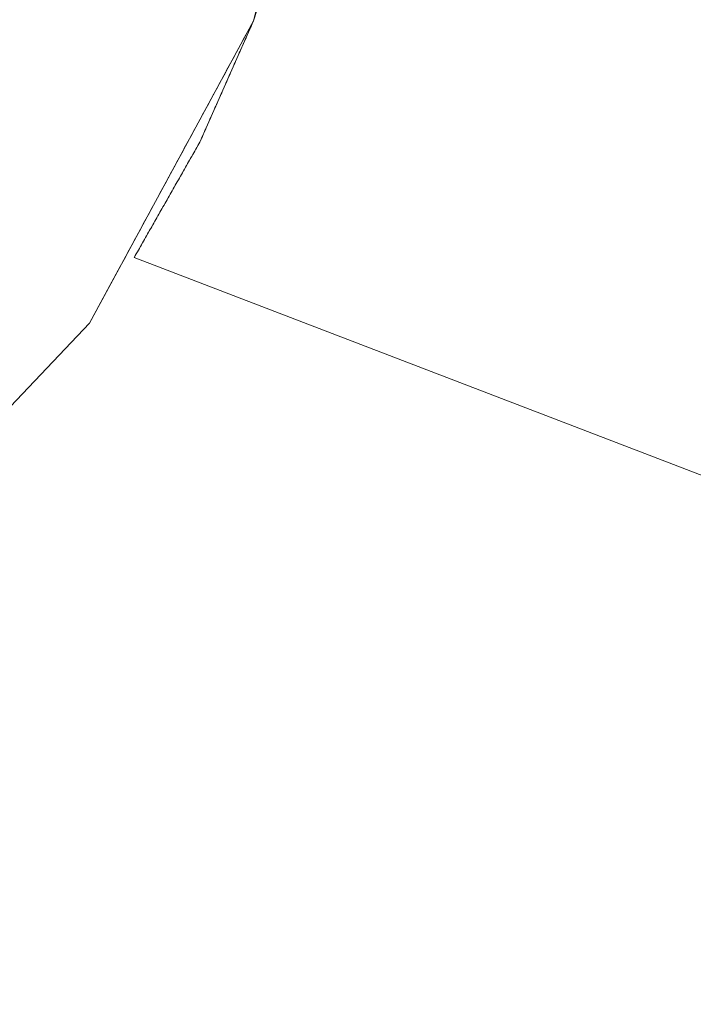
# Model space of a CAD drawing. Units: inches. Extents: x -247 to 287, y -406 to 460.
# Drawn here: x -211 to -210, y -355 to -354 of the extents above; entities that cross this region are included whole.
import ezdxf

# ---------------------------------------------------------------- set-up
doc = ezdxf.new("R2010")
doc.units = ezdxf.units.IN
doc.header["$MEASUREMENT"] = 0
doc.layers.add('SEAT-BASEMETAL', color=5, linetype='Continuous', lineweight=9)
doc.layers.add('SEAT-CUSHIONFABRIC', color=5, linetype='Continuous', lineweight=9)
doc.layers.add('SEAT-FABRIC', color=5, linetype='Continuous')

# ---------------------------------------------------------------- blocks, each defined once
blk = doc.blocks.new('ONOALN161_0T')
at = {"layer": 'SEAT-BASEMETAL'}
for points, invisible_edges in [([(0.95071, 0.25474, 14.17323), (-0.69597, 0.69597, 14.17323), (-0.85239, 0.49213, 14.17323), (0, -0.98425, 14.17323)], 13), ([(0, -0.98425, 0.98425), (-0.69597, -0.69597, 0.98425), (-0.85239, 0.49213, 0.98425), (0.95071, 0.25474, 0.98425)], 15), ([(0, -0.98425, 14.17323), (0.25474, -0.95071, 14.17323), (0.49213, -0.85239, 14.17323), (0.95071, 0.25474, 14.17323)], 12), ([(0.49213, -0.85239, 0.98425), (0.25474, -0.95071, 0.98425), (0, -0.98425, 0.98425), (0.95071, 0.25474, 0.98425)], 12), ([(0.85239, -0.49213, 14.17323), (0.95071, 0.25474, 14.17323), (0.49213, -0.85239, 14.17323), (0.69597, -0.69597, 14.17323)], 3), ([(0.85239, -0.49213, 0.98425), (0.69597, -0.69597, 0.98425), (0.49213, -0.85239, 0.98425), (0.95071, 0.25474, 0.98425)], 12), ([(0.7624, -0.6225, 2.96325), (0.85239, -0.49213, 14.17323), (0.69597, -0.69597, 14.17323)], 13), ([(0.7624, -0.6225, 1.02822), (0.8211, -0.54272, 1.029), (8.3304, -8.05202, 0.47244)], 12), ([(0.8211, -0.54272, 2.96561), (0.7624, -0.6225, 2.96325), (10.01687, -9.73849, 0.90586)], 2), ([(10.01687, -9.73849, 0.90586), (8.3304, -8.05202, 0.47244), (0.8211, -0.54272, 2.96561)], 3), ([(0.8211, -0.54272, 1.029), (0.8211, -0.54272, 2.96561), (8.3304, -8.05202, 0.47244)], 2), ([(0.69597, -0.69597, 2.96246), (0.7624, -0.6225, 2.96325), (0.69597, -0.69597, 14.17323)], 2), ([(8.3304, -8.05202, 0.47244), (0.69597, -0.69597, 1.02795), (0.7624, -0.6225, 1.02822)], 13), ([(0.69597, -0.69597, 2.96246), (10.01687, -9.73849, 0.90586), (0.7624, -0.6225, 2.96325)], 3), ([(0.49213, -0.85239, 14.17323), (0.6225, -0.7624, 2.96325), (0.69597, -0.69597, 14.17323)], 3), ([(0.69597, -0.69597, 14.17323), (0.6225, -0.7624, 2.96325), (0.69597, -0.69597, 2.96246)], 1), ([(8.05202, -8.3304, 0.47244), (0.6225, -0.7624, 1.02822), (0.69597, -0.69597, 1.02795)], 13), ([(0.6225, -0.7624, 2.96325), (9.73849, -10.01687, 0.90586), (0.69597, -0.69597, 2.96246)], 3), ([(0.69279, -0.69842, 0.98425), (0.69368, -0.69805, 1.02796), (0.69253, -0.69909, 1.02797)], 13), ([(0.69368, -0.69805, 1.02796), (0.69279, -0.69842, 0.98425), (0.69438, -0.69719, 0.98425)], 13), ([(0.69438, -0.69719, 0.98425), (0.69482, -0.69701, 1.02796), (0.69368, -0.69805, 1.02796)], 13), ([(0.69597, -0.69597, 0.98425), (0.69482, -0.69701, 1.02796), (0.69438, -0.69719, 0.98425)], 3), ([(0.69482, -0.69701, 1.02796), (0.69597, -0.69597, 0.98425), (0.69597, -0.69597, 1.02795)], 1), ([(0.69701, -0.69482, 1.02796), (0.69597, -0.69597, 0.98425), (0.69719, -0.69438, 0.98425)], 13), ([(0.69597, -0.69597, 0.98425), (0.69701, -0.69482, 1.02796), (0.69597, -0.69597, 1.02795)], 1), ([(0.69597, -0.69597, 1.02795), (8.3304, -8.05202, 0.47244), (8.05202, -8.3304, 0.47244)], 13), ([(10.01687, -9.73849, 0.90586), (0.69597, -0.69597, 2.96246), (9.73849, -10.01687, 0.90586)], 3), ([(0.68449, -0.70635, 1.02799), (0.68323, -0.70575, 0.98425), (0.68482, -0.70453, 0.98425)], 13), ([(0.68482, -0.70453, 0.98425), (0.68564, -0.70531, 1.02799), (0.68449, -0.70635, 1.02799)], 13), ([(0.68679, -0.70427, 1.02799), (0.68482, -0.70453, 0.98425), (0.68642, -0.7033, 0.98425)], 13), ([(0.68482, -0.70453, 0.98425), (0.68679, -0.70427, 1.02799), (0.68564, -0.70531, 1.02799)], 13), ([(0.68642, -0.7033, 0.98425), (0.68801, -0.70208, 0.98425), (0.68793, -0.70324, 1.02798)], 14), ([(0.68642, -0.7033, 0.98425), (0.68793, -0.70324, 1.02798), (0.68679, -0.70427, 1.02799)], 13), ([(0.68801, -0.70208, 0.98425), (0.68908, -0.7022, 1.02798), (0.68793, -0.70324, 1.02798)], 13), ([(0.68801, -0.70208, 0.98425), (0.6896, -0.70086, 0.98425), (0.68908, -0.7022, 1.02798)], 14), ([(0.6896, -0.70086, 0.98425), (0.69023, -0.70116, 1.02797), (0.68908, -0.7022, 1.02798)], 13), ([(0.69119, -0.69964, 0.98425), (0.69023, -0.70116, 1.02797), (0.6896, -0.70086, 0.98425)], 3), ([(0.69023, -0.70116, 1.02797), (0.69119, -0.69964, 0.98425), (0.69138, -0.70012, 1.02797)], 3), ([(0.69119, -0.69964, 0.98425), (0.69279, -0.69842, 0.98425), (0.69253, -0.69909, 1.02797)], 14), ([(0.69253, -0.69909, 1.02797), (0.69138, -0.70012, 1.02797), (0.69119, -0.69964, 0.98425)], 14), ([(0.67527, -0.71186, 0.98425), (0.67531, -0.71465, 1.02803), (0.67368, -0.71308, 0.98425)], 3), ([(0.6776, -0.71258, 1.02802), (0.67527, -0.71186, 0.98425), (0.67686, -0.71064, 0.98425)], 13), ([(0.67531, -0.71465, 1.02803), (0.67527, -0.71186, 0.98425), (0.67645, -0.71362, 1.02802)], 3), ([(0.67527, -0.71186, 0.98425), (0.6776, -0.71258, 1.02802), (0.67645, -0.71362, 1.02802)], 13), ([(0.67845, -0.70941, 0.98425), (0.67875, -0.71154, 1.02802), (0.67686, -0.71064, 0.98425)], 3), ([(0.67875, -0.71154, 1.02802), (0.6776, -0.71258, 1.02802), (0.67686, -0.71064, 0.98425)], 14), ([(0.6799, -0.7105, 1.02801), (0.67845, -0.70941, 0.98425), (0.68005, -0.70819, 0.98425)], 13), ([(0.67875, -0.71154, 1.02802), (0.67845, -0.70941, 0.98425), (0.6799, -0.7105, 1.02801)], 3), ([(0.68105, -0.70946, 1.02801), (0.6799, -0.7105, 1.02801), (0.68005, -0.70819, 0.98425)], 14), ([(0.68219, -0.70843, 1.028), (0.68005, -0.70819, 0.98425), (0.68164, -0.70697, 0.98425)], 13), ([(0.68005, -0.70819, 0.98425), (0.68219, -0.70843, 1.028), (0.68105, -0.70946, 1.02801)], 13), ([(0.68164, -0.70697, 0.98425), (0.68323, -0.70575, 0.98425), (0.68334, -0.70739, 1.028)], 14), ([(0.68334, -0.70739, 1.028), (0.68219, -0.70843, 1.028), (0.68164, -0.70697, 0.98425)], 14), ([(0.68323, -0.70575, 0.98425), (0.68449, -0.70635, 1.02799), (0.68334, -0.70739, 1.028)], 13), ([(0.66727, -0.72192, 1.02806), (0.66412, -0.72041, 0.98425), (0.66571, -0.71919, 0.98425)], 13), ([(0.66842, -0.72088, 1.02805), (0.66571, -0.71919, 0.98425), (0.66731, -0.71797, 0.98425)], 13), ([(0.66571, -0.71919, 0.98425), (0.66842, -0.72088, 1.02805), (0.66727, -0.72192, 1.02806)], 13), ([(0.6689, -0.71675, 0.98425), (0.66957, -0.71984, 1.02805), (0.66731, -0.71797, 0.98425)], 3), ([(0.66957, -0.71984, 1.02805), (0.66842, -0.72088, 1.02805), (0.66731, -0.71797, 0.98425)], 14), ([(0.67049, -0.71552, 0.98425), (0.67186, -0.71777, 1.02804), (0.6689, -0.71675, 0.98425)], 3), ([(0.67186, -0.71777, 1.02804), (0.67071, -0.71881, 1.02804), (0.6689, -0.71675, 0.98425)], 14), ([(0.66957, -0.71984, 1.02805), (0.6689, -0.71675, 0.98425), (0.67071, -0.71881, 1.02804)], 3), ([(0.67301, -0.71673, 1.02804), (0.67049, -0.71552, 0.98425), (0.67208, -0.7143, 0.98425)], 13), ([(0.67049, -0.71552, 0.98425), (0.67301, -0.71673, 1.02804), (0.67186, -0.71777, 1.02804)], 13), ([(0.67368, -0.71308, 0.98425), (0.67416, -0.71569, 1.02803), (0.67208, -0.7143, 0.98425)], 3), ([(0.67416, -0.71569, 1.02803), (0.67301, -0.71673, 1.02804), (0.67208, -0.7143, 0.98425)], 14), ([(0.67368, -0.71308, 0.98425), (0.67531, -0.71465, 1.02803), (0.67416, -0.71569, 1.02803)], 13), ([(0.65809, -0.73022, 1.02809), (0.65457, -0.72774, 0.98425), (0.65616, -0.72652, 0.98425)], 13), ([(0.65923, -0.72918, 1.02808), (0.65616, -0.72652, 0.98425), (0.65775, -0.7253, 0.98425)], 13), ([(0.65616, -0.72652, 0.98425), (0.65923, -0.72918, 1.02808), (0.65809, -0.73022, 1.02809)], 13), ([(0.65934, -0.72408, 0.98425), (0.66038, -0.72815, 1.02808), (0.65775, -0.7253, 0.98425)], 3), ([(0.65923, -0.72918, 1.02808), (0.65775, -0.7253, 0.98425), (0.66038, -0.72815, 1.02808)], 3), ([(0.66268, -0.72607, 1.02807), (0.65934, -0.72408, 0.98425), (0.66094, -0.72286, 0.98425)], 13), ([(0.65934, -0.72408, 0.98425), (0.66268, -0.72607, 1.02807), (0.66153, -0.72711, 1.02808)], 13), ([(0.66038, -0.72815, 1.02808), (0.65934, -0.72408, 0.98425), (0.66153, -0.72711, 1.02808)], 3), ([(0.66383, -0.72503, 1.02807), (0.66094, -0.72286, 0.98425), (0.66253, -0.72163, 0.98425)], 13), ([(0.66094, -0.72286, 0.98425), (0.66383, -0.72503, 1.02807), (0.66268, -0.72607, 1.02807)], 13), ([(0.66412, -0.72041, 0.98425), (0.66497, -0.724, 1.02806), (0.66253, -0.72163, 0.98425)], 3), ([(0.66383, -0.72503, 1.02807), (0.66253, -0.72163, 0.98425), (0.66497, -0.724, 1.02806)], 3), ([(0.66412, -0.72041, 0.98425), (0.66612, -0.72296, 1.02806), (0.66497, -0.724, 1.02806)], 13), ([(0.66412, -0.72041, 0.98425), (0.66727, -0.72192, 1.02806), (0.66612, -0.72296, 1.02806)], 13), ([(0.6466, -0.73385, 0.98425), (0.6489, -0.73853, 1.02812), (0.64501, -0.73508, 0.98425)], 3), ([(0.65005, -0.73749, 1.02812), (0.6466, -0.73385, 0.98425), (0.6482, -0.73263, 0.98425)], 13), ([(0.6489, -0.73853, 1.02812), (0.6466, -0.73385, 0.98425), (0.65005, -0.73749, 1.02812)], 3), ([(0.65235, -0.73541, 1.02811), (0.6482, -0.73263, 0.98425), (0.64979, -0.73141, 0.98425)], 13), ([(0.6512, -0.73645, 1.02811), (0.65005, -0.73749, 1.02812), (0.6482, -0.73263, 0.98425)], 14), ([(0.6482, -0.73263, 0.98425), (0.65235, -0.73541, 1.02811), (0.6512, -0.73645, 1.02811)], 13), ([(0.65349, -0.73437, 1.0281), (0.64979, -0.73141, 0.98425), (0.65138, -0.73019, 0.98425)], 13), ([(0.65349, -0.73437, 1.0281), (0.65235, -0.73541, 1.02811), (0.64979, -0.73141, 0.98425)], 14), ([(0.65464, -0.73334, 1.0281), (0.65138, -0.73019, 0.98425), (0.65297, -0.72897, 0.98425)], 13), ([(0.65138, -0.73019, 0.98425), (0.65464, -0.73334, 1.0281), (0.65349, -0.73437, 1.0281)], 13), ([(0.65694, -0.73126, 1.02809), (0.65297, -0.72897, 0.98425), (0.65457, -0.72774, 0.98425)], 13), ([(0.65297, -0.72897, 0.98425), (0.65579, -0.7323, 1.0281), (0.65464, -0.73334, 1.0281)], 13), ([(0.65297, -0.72897, 0.98425), (0.65694, -0.73126, 1.02809), (0.65579, -0.7323, 1.0281)], 13), ([(0.65457, -0.72774, 0.98425), (0.65809, -0.73022, 1.02809), (0.65694, -0.73126, 1.02809)], 13), ([(0.63705, -0.74119, 0.98425), (0.63972, -0.74683, 1.02815), (0.63545, -0.74241, 0.98425)], 3), ([(0.63705, -0.74119, 0.98425), (0.63864, -0.73996, 0.98425), (0.64201, -0.74475, 1.02815)], 14), ([(0.64086, -0.74579, 1.02815), (0.63705, -0.74119, 0.98425), (0.64201, -0.74475, 1.02815)], 3), ([(0.63972, -0.74683, 1.02815), (0.63705, -0.74119, 0.98425), (0.64086, -0.74579, 1.02815)], 3), ([(0.64316, -0.74372, 1.02814), (0.63864, -0.73996, 0.98425), (0.64023, -0.73874, 0.98425)], 13), ([(0.63864, -0.73996, 0.98425), (0.64316, -0.74372, 1.02814), (0.64201, -0.74475, 1.02815)], 13), ([(0.64182, -0.73752, 0.98425), (0.64431, -0.74268, 1.02814), (0.64023, -0.73874, 0.98425)], 3), ([(0.64023, -0.73874, 0.98425), (0.64431, -0.74268, 1.02814), (0.64316, -0.74372, 1.02814)], 13), ([(0.64546, -0.74164, 1.02813), (0.64182, -0.73752, 0.98425), (0.64342, -0.7363, 0.98425)], 13), ([(0.64431, -0.74268, 1.02814), (0.64182, -0.73752, 0.98425), (0.64546, -0.74164, 1.02813)], 3), ([(0.64501, -0.73508, 0.98425), (0.64775, -0.73956, 1.02813), (0.64342, -0.7363, 0.98425)], 3), ([(0.64546, -0.74164, 1.02813), (0.64342, -0.7363, 0.98425), (0.6466, -0.7406, 1.02813)], 3), ([(0.64342, -0.7363, 0.98425), (0.64775, -0.73956, 1.02813), (0.6466, -0.7406, 1.02813)], 13), ([(0.64501, -0.73508, 0.98425), (0.6489, -0.73853, 1.02812), (0.64775, -0.73956, 1.02813)], 13), ([(0.62749, -0.74852, 0.98425), (0.63053, -0.75513, 1.02819), (0.6259, -0.74974, 0.98425)], 3), ([(0.62749, -0.74852, 0.98425), (0.62908, -0.7473, 0.98425), (0.63283, -0.75306, 1.02818)], 14), ([(0.62749, -0.74852, 0.98425), (0.63283, -0.75306, 1.02818), (0.63168, -0.75409, 1.02818)], 13), ([(0.63053, -0.75513, 1.02819), (0.62749, -0.74852, 0.98425), (0.63168, -0.75409, 1.02818)], 3), ([(0.63398, -0.75202, 1.02817), (0.62908, -0.7473, 0.98425), (0.63068, -0.74607, 0.98425)], 13), ([(0.62908, -0.7473, 0.98425), (0.63398, -0.75202, 1.02817), (0.63283, -0.75306, 1.02818)], 13), ([(0.63227, -0.74485, 0.98425), (0.63512, -0.75098, 1.02817), (0.63068, -0.74607, 0.98425)], 3), ([(0.63512, -0.75098, 1.02817), (0.63398, -0.75202, 1.02817), (0.63068, -0.74607, 0.98425)], 14), ([(0.63742, -0.74891, 1.02816), (0.63227, -0.74485, 0.98425), (0.63386, -0.74363, 0.98425)], 13), ([(0.63627, -0.74994, 1.02817), (0.63512, -0.75098, 1.02817), (0.63227, -0.74485, 0.98425), (0.63742, -0.74891, 1.02816)], 6), ([(0.63857, -0.74787, 1.02816), (0.63386, -0.74363, 0.98425), (0.63545, -0.74241, 0.98425)], 13), ([(0.63386, -0.74363, 0.98425), (0.63857, -0.74787, 1.02816), (0.63742, -0.74891, 1.02816)], 13), ([(0.63545, -0.74241, 0.98425), (0.63972, -0.74683, 1.02815), (0.63857, -0.74787, 1.02816)], 13), ([(0.6225, -0.7624, 1.02822), (0.61634, -0.75707, 0.98425), (0.61794, -0.75585, 0.98425)], 13), ([(0.61794, -0.75585, 0.98425), (0.61953, -0.75463, 0.98425), (0.62364, -0.76136, 1.02821)], 14), ([(0.62364, -0.76136, 1.02821), (0.6225, -0.7624, 1.02822), (0.61794, -0.75585, 0.98425)], 14), ([(0.62479, -0.76032, 1.02821), (0.61953, -0.75463, 0.98425), (0.62112, -0.75341, 0.98425)], 13), ([(0.61953, -0.75463, 0.98425), (0.62479, -0.76032, 1.02821), (0.62364, -0.76136, 1.02821)], 13), ([(0.62709, -0.75825, 1.0282), (0.62112, -0.75341, 0.98425), (0.62271, -0.75218, 0.98425)], 13), ([(0.62112, -0.75341, 0.98425), (0.62594, -0.75928, 1.0282), (0.62479, -0.76032, 1.02821)], 13), ([(0.62112, -0.75341, 0.98425), (0.62709, -0.75825, 1.0282), (0.62594, -0.75928, 1.0282)], 13), ([(0.62824, -0.75721, 1.02819), (0.62271, -0.75218, 0.98425), (0.62431, -0.75096, 0.98425)], 13), ([(0.62271, -0.75218, 0.98425), (0.62824, -0.75721, 1.02819), (0.62709, -0.75825, 1.0282)], 13), ([(0.62938, -0.75617, 1.02819), (0.62431, -0.75096, 0.98425), (0.6259, -0.74974, 0.98425)], 13), ([(0.62431, -0.75096, 0.98425), (0.62938, -0.75617, 1.02819), (0.62824, -0.75721, 1.02819)], 13), ([(0.6259, -0.74974, 0.98425), (0.63053, -0.75513, 1.02819), (0.62938, -0.75617, 1.02819)], 13), ([(0.49213, -0.85239, 14.17323), (0.54272, -0.8211, 2.96561), (0.6225, -0.7624, 2.96325)], 13), ([(8.05202, -8.3304, 0.47244), (0.54272, -0.8211, 1.029), (0.6225, -0.7624, 1.02822)], 12), ([(0.54272, -0.8211, 2.96561), (9.73849, -10.01687, 0.90586), (0.6225, -0.7624, 2.96325)], 2), ([(0.61252, -0.76974, 1.02831), (0.60679, -0.7644, 0.98425), (0.60838, -0.76318, 0.98425)], 13), ([(0.60997, -0.76196, 0.98425), (0.61377, -0.76882, 1.0283), (0.60838, -0.76318, 0.98425)], 3), ([(0.61377, -0.76882, 1.0283), (0.61252, -0.76974, 1.02831), (0.60838, -0.76318, 0.98425)], 14), ([(0.61157, -0.76074, 0.98425), (0.61502, -0.7679, 1.02829), (0.60997, -0.76196, 0.98425)], 3), ([(0.60997, -0.76196, 0.98425), (0.61502, -0.7679, 1.02829), (0.61377, -0.76882, 1.0283)], 13), ([(0.61751, -0.76607, 1.02826), (0.61157, -0.76074, 0.98425), (0.61316, -0.75952, 0.98425)], 13), ([(0.61502, -0.7679, 1.02829), (0.61157, -0.76074, 0.98425), (0.61626, -0.76698, 1.02828)], 3), ([(0.61157, -0.76074, 0.98425), (0.61751, -0.76607, 1.02826), (0.61626, -0.76698, 1.02828)], 13), ([(0.61475, -0.75829, 0.98425), (0.61876, -0.76515, 1.02825), (0.61316, -0.75952, 0.98425)], 3), ([(0.61316, -0.75952, 0.98425), (0.61876, -0.76515, 1.02825), (0.61751, -0.76607, 1.02826)], 13), ([(0.62, -0.76423, 1.02824), (0.61475, -0.75829, 0.98425), (0.61634, -0.75707, 0.98425)], 13), ([(0.61876, -0.76515, 1.02825), (0.61475, -0.75829, 0.98425), (0.62, -0.76423, 1.02824)], 3), ([(0.61634, -0.75707, 0.98425), (0.62125, -0.76332, 1.02823), (0.62, -0.76423, 1.02824)], 13), ([(0.61634, -0.75707, 0.98425), (0.6225, -0.7624, 1.02822), (0.62125, -0.76332, 1.02823)], 13), ([(0.60255, -0.77707, 1.02841), (0.59723, -0.77174, 0.98425), (0.59883, -0.77051, 0.98425)], 13), ([(0.60042, -0.76929, 0.98425), (0.6038, -0.77616, 1.0284), (0.59883, -0.77051, 0.98425)], 3), ([(0.6038, -0.77616, 1.0284), (0.60255, -0.77707, 1.02841), (0.59883, -0.77051, 0.98425)], 14), ([(0.60629, -0.77432, 1.02837), (0.60042, -0.76929, 0.98425), (0.60201, -0.76807, 0.98425)], 13), ([(0.60042, -0.76929, 0.98425), (0.60504, -0.77524, 1.02839), (0.6038, -0.77616, 1.0284)], 13), ([(0.60042, -0.76929, 0.98425), (0.60629, -0.77432, 1.02837), (0.60504, -0.77524, 1.02839)], 13), ([(0.60754, -0.77341, 1.02836), (0.60201, -0.76807, 0.98425), (0.6036, -0.76685, 0.98425)], 13), ([(0.60201, -0.76807, 0.98425), (0.60754, -0.77341, 1.02836), (0.60629, -0.77432, 1.02837)], 13), ([(0.6052, -0.76563, 0.98425), (0.60878, -0.77249, 1.02835), (0.6036, -0.76685, 0.98425)], 3), ([(0.60878, -0.77249, 1.02835), (0.60754, -0.77341, 1.02836), (0.6036, -0.76685, 0.98425)], 14), ([(0.60679, -0.7644, 0.98425), (0.61128, -0.77065, 1.02832), (0.6052, -0.76563, 0.98425)], 3), ([(0.61128, -0.77065, 1.02832), (0.61003, -0.77157, 1.02834), (0.6052, -0.76563, 0.98425)], 14), ([(0.60878, -0.77249, 1.02835), (0.6052, -0.76563, 0.98425), (0.61003, -0.77157, 1.02834)], 3), ([(0.60679, -0.7644, 0.98425), (0.61252, -0.76974, 1.02831), (0.61128, -0.77065, 1.02832)], 13), ([(0.59258, -0.78441, 1.02851), (0.58768, -0.77907, 0.98425), (0.58927, -0.77785, 0.98425)], 13), ([(0.58927, -0.77785, 0.98425), (0.59086, -0.77662, 0.98425), (0.59507, -0.78258, 1.02848)], 14), ([(0.58927, -0.77785, 0.98425), (0.59382, -0.7835, 1.0285), (0.59258, -0.78441, 1.02851)], 13), ([(0.58927, -0.77785, 0.98425), (0.59507, -0.78258, 1.02848), (0.59382, -0.7835, 1.0285)], 13), ([(0.59632, -0.78166, 1.02847), (0.59086, -0.77662, 0.98425), (0.59246, -0.7754, 0.98425)], 13), ([(0.59086, -0.77662, 0.98425), (0.59632, -0.78166, 1.02847), (0.59507, -0.78258, 1.02848)], 13), ([(0.59756, -0.78074, 1.02846), (0.59246, -0.7754, 0.98425), (0.59405, -0.77418, 0.98425)], 13), ([(0.59246, -0.7754, 0.98425), (0.59756, -0.78074, 1.02846), (0.59632, -0.78166, 1.02847)], 13), ([(0.59564, -0.77296, 0.98425), (0.59881, -0.77983, 1.02845), (0.59405, -0.77418, 0.98425)], 3), ([(0.59405, -0.77418, 0.98425), (0.59881, -0.77983, 1.02845), (0.59756, -0.78074, 1.02846)], 13), ([(0.6013, -0.77799, 1.02842), (0.59564, -0.77296, 0.98425), (0.59723, -0.77174, 0.98425)], 13), ([(0.59564, -0.77296, 0.98425), (0.6013, -0.77799, 1.02842), (0.60006, -0.77891, 1.02843)], 13), ([(0.59881, -0.77983, 1.02845), (0.59564, -0.77296, 0.98425), (0.60006, -0.77891, 1.02843)], 3), ([(0.59723, -0.77174, 0.98425), (0.60255, -0.77707, 1.02841), (0.6013, -0.77799, 1.02842)], 13), ([(0.57812, -0.7864, 0.98425), (0.57972, -0.78518, 0.98425), (0.58261, -0.79175, 1.02861)], 14), ([(0.57972, -0.78518, 0.98425), (0.58131, -0.78396, 0.98425), (0.5851, -0.78992, 1.02858)], 14), ([(0.58261, -0.79175, 1.02861), (0.57972, -0.78518, 0.98425), (0.58385, -0.79083, 1.02859)], 3), ([(0.57972, -0.78518, 0.98425), (0.5851, -0.78992, 1.02858), (0.58385, -0.79083, 1.02859)], 13), ([(0.5829, -0.78273, 0.98425), (0.58635, -0.789, 1.02857), (0.58131, -0.78396, 0.98425)], 3), ([(0.58131, -0.78396, 0.98425), (0.58635, -0.789, 1.02857), (0.5851, -0.78992, 1.02858)], 13), ([(0.58759, -0.78808, 1.02856), (0.5829, -0.78273, 0.98425), (0.58449, -0.78151, 0.98425)], 13), ([(0.58635, -0.789, 1.02857), (0.5829, -0.78273, 0.98425), (0.58759, -0.78808, 1.02856)], 3), ([(0.59008, -0.78625, 1.02853), (0.58449, -0.78151, 0.98425), (0.58609, -0.78029, 0.98425)], 13), ([(0.58449, -0.78151, 0.98425), (0.58884, -0.78716, 1.02854), (0.58759, -0.78808, 1.02856)], 13), ([(0.58449, -0.78151, 0.98425), (0.59008, -0.78625, 1.02853), (0.58884, -0.78716, 1.02854)], 13), ([(0.58609, -0.78029, 0.98425), (0.58768, -0.77907, 0.98425), (0.59133, -0.78533, 1.02852)], 14), ([(0.59133, -0.78533, 1.02852), (0.59008, -0.78625, 1.02853), (0.58609, -0.78029, 0.98425)], 14), ([(0.58768, -0.77907, 0.98425), (0.59258, -0.78441, 1.02851), (0.59133, -0.78533, 1.02852)], 13), ([(0.57388, -0.79817, 1.02869), (0.56857, -0.79373, 0.98425), (0.57016, -0.79251, 0.98425)], 13), ([(0.57513, -0.79725, 1.02868), (0.57016, -0.79251, 0.98425), (0.57175, -0.79129, 0.98425)], 13), ([(0.57016, -0.79251, 0.98425), (0.57513, -0.79725, 1.02868), (0.57388, -0.79817, 1.02869)], 13), ([(0.57335, -0.79007, 0.98425), (0.57637, -0.79634, 1.02867), (0.57175, -0.79129, 0.98425)], 3), ([(0.57175, -0.79129, 0.98425), (0.57637, -0.79634, 1.02867), (0.57513, -0.79725, 1.02868)], 13), ([(0.57335, -0.79007, 0.98425), (0.57494, -0.78884, 0.98425), (0.57887, -0.7945, 1.02864)], 14), ([(0.57887, -0.7945, 1.02864), (0.57762, -0.79542, 1.02865), (0.57335, -0.79007, 0.98425)], 14), ([(0.57637, -0.79634, 1.02867), (0.57335, -0.79007, 0.98425), (0.57762, -0.79542, 1.02865)], 3), ([(0.58011, -0.79359, 1.02863), (0.57494, -0.78884, 0.98425), (0.57653, -0.78762, 0.98425)], 13), ([(0.57494, -0.78884, 0.98425), (0.58011, -0.79359, 1.02863), (0.57887, -0.7945, 1.02864)], 13), ([(0.57812, -0.7864, 0.98425), (0.58136, -0.79267, 1.02862), (0.57653, -0.78762, 0.98425)], 3), ([(0.57653, -0.78762, 0.98425), (0.58136, -0.79267, 1.02862), (0.58011, -0.79359, 1.02863)], 13), ([(0.58136, -0.79267, 1.02862), (0.57812, -0.7864, 0.98425), (0.58261, -0.79175, 1.02861)], 3), ([(0.55901, -0.80106, 0.98425), (0.56061, -0.79984, 0.98425), (0.56391, -0.80551, 1.02879)], 14), ([(0.56061, -0.79984, 0.98425), (0.5622, -0.79862, 0.98425), (0.56515, -0.80459, 1.02878)], 14), ([(0.56061, -0.79984, 0.98425), (0.56515, -0.80459, 1.02878), (0.56391, -0.80551, 1.02879)], 13), ([(0.56379, -0.7974, 0.98425), (0.5664, -0.80368, 1.02876), (0.5622, -0.79862, 0.98425)], 3), ([(0.5622, -0.79862, 0.98425), (0.5664, -0.80368, 1.02876), (0.56515, -0.80459, 1.02878)], 13), ([(0.56379, -0.7974, 0.98425), (0.56538, -0.79618, 0.98425), (0.56889, -0.80184, 1.02874)], 14), ([(0.56889, -0.80184, 1.02874), (0.56765, -0.80276, 1.02875), (0.56379, -0.7974, 0.98425)], 14), ([(0.5664, -0.80368, 1.02876), (0.56379, -0.7974, 0.98425), (0.56765, -0.80276, 1.02875)], 3), ([(0.57014, -0.80092, 1.02873), (0.56538, -0.79618, 0.98425), (0.56698, -0.79495, 0.98425)], 13), ([(0.56538, -0.79618, 0.98425), (0.57014, -0.80092, 1.02873), (0.56889, -0.80184, 1.02874)], 13), ([(0.56857, -0.79373, 0.98425), (0.57139, -0.80001, 1.02872), (0.56698, -0.79495, 0.98425)], 3), ([(0.56698, -0.79495, 0.98425), (0.57139, -0.80001, 1.02872), (0.57014, -0.80092, 1.02873)], 13), ([(0.57139, -0.80001, 1.02872), (0.56857, -0.79373, 0.98425), (0.57263, -0.79909, 1.0287)], 3), ([(0.56857, -0.79373, 0.98425), (0.57388, -0.79817, 1.02869), (0.57263, -0.79909, 1.0287)], 13), ([(0.55105, -0.80717, 0.98425), (0.55393, -0.81285, 1.02889), (0.54946, -0.8084, 0.98425)], 3), ([(0.55518, -0.81193, 1.02887), (0.55105, -0.80717, 0.98425), (0.55264, -0.80595, 0.98425)], 13), ([(0.55393, -0.81285, 1.02889), (0.55105, -0.80717, 0.98425), (0.55518, -0.81193, 1.02887)], 3), ([(0.55767, -0.8101, 1.02885), (0.55264, -0.80595, 0.98425), (0.55424, -0.80473, 0.98425)], 13), ([(0.55264, -0.80595, 0.98425), (0.55643, -0.81101, 1.02886), (0.55518, -0.81193, 1.02887)], 13), ([(0.55264, -0.80595, 0.98425), (0.55767, -0.8101, 1.02885), (0.55643, -0.81101, 1.02886)], 13), ([(0.55424, -0.80473, 0.98425), (0.55583, -0.80351, 0.98425), (0.55892, -0.80918, 1.02884)], 14), ([(0.55892, -0.80918, 1.02884), (0.55767, -0.8101, 1.02885), (0.55424, -0.80473, 0.98425)], 14), ([(0.56017, -0.80826, 1.02883), (0.55583, -0.80351, 0.98425), (0.55742, -0.80229, 0.98425)], 13), ([(0.55583, -0.80351, 0.98425), (0.56017, -0.80826, 1.02883), (0.55892, -0.80918, 1.02884)], 13), ([(0.56266, -0.80643, 1.0288), (0.55742, -0.80229, 0.98425), (0.55901, -0.80106, 0.98425)], 13), ([(0.55742, -0.80229, 0.98425), (0.56141, -0.80734, 1.02881), (0.56017, -0.80826, 1.02883)], 13), ([(0.55742, -0.80229, 0.98425), (0.56266, -0.80643, 1.0288), (0.56141, -0.80734, 1.02881)], 13), ([(0.55901, -0.80106, 0.98425), (0.56391, -0.80551, 1.02879), (0.56266, -0.80643, 1.0288)], 13), ([(0.54149, -0.81451, 0.98425), (0.54396, -0.82019, 1.02898), (0.5399, -0.81573, 0.98425)], 3), ([(0.54309, -0.81328, 0.98425), (0.54646, -0.81835, 1.02896), (0.54149, -0.81451, 0.98425)], 3), ([(0.54646, -0.81835, 1.02896), (0.54521, -0.81927, 1.02897), (0.54149, -0.81451, 0.98425)], 14), ([(0.54396, -0.82019, 1.02898), (0.54149, -0.81451, 0.98425), (0.54521, -0.81927, 1.02897)], 3), ([(0.5477, -0.81743, 1.02895), (0.54309, -0.81328, 0.98425), (0.54468, -0.81206, 0.98425)], 13), ([(0.54309, -0.81328, 0.98425), (0.5477, -0.81743, 1.02895), (0.54646, -0.81835, 1.02896)], 13), ([(0.54627, -0.81084, 0.98425), (0.54895, -0.81652, 1.02894), (0.54468, -0.81206, 0.98425)], 3), ([(0.54895, -0.81652, 1.02894), (0.5477, -0.81743, 1.02895), (0.54468, -0.81206, 0.98425)], 14), ([(0.54786, -0.80962, 0.98425), (0.55019, -0.8156, 1.02892), (0.54627, -0.81084, 0.98425)], 3), ([(0.54627, -0.81084, 0.98425), (0.55019, -0.8156, 1.02892), (0.54895, -0.81652, 1.02894)], 13), ([(0.55269, -0.81377, 1.0289), (0.54786, -0.80962, 0.98425), (0.54946, -0.8084, 0.98425)], 13), ([(0.55019, -0.8156, 1.02892), (0.54786, -0.80962, 0.98425), (0.55144, -0.81468, 1.02891)], 3), ([(0.54786, -0.80962, 0.98425), (0.55269, -0.81377, 1.0289), (0.55144, -0.81468, 1.02891)], 13), ([(0.54946, -0.8084, 0.98425), (0.55393, -0.81285, 1.02889), (0.55269, -0.81377, 1.0289)], 13), ([(0.51761, -0.83284, 0.98425), (0.54272, -0.8211, 2.96561), (0.49213, -0.85239, 0.98425)], 3), ([(0.54272, -0.8211, 2.96561), (0.49213, -0.85239, 14.17323), (0.49213, -0.85239, 0.98425)], 15), ([(0.51761, -0.83284, 0.98425), (0.53035, -0.82306, 0.98425), (0.54272, -0.8211, 2.96561)], 14), ([(0.54272, -0.8211, 1.029), (0.53035, -0.82306, 0.98425), (0.53672, -0.81817, 0.98425)], 13), ([(0.54272, -0.8211, 2.96561), (0.53035, -0.82306, 0.98425), (0.54272, -0.8211, 1.029)], 3), ([(0.54272, -0.8211, 1.029), (0.53672, -0.81817, 0.98425), (0.53831, -0.81695, 0.98425)], 13), ([(0.54272, -0.8211, 1.029), (0.53831, -0.81695, 0.98425), (0.5399, -0.81573, 0.98425)], 13), ([(0.54396, -0.82019, 1.02898), (0.54272, -0.8211, 1.029), (0.5399, -0.81573, 0.98425)], 14), ([(0.54272, -0.8211, 2.96561), (0.54272, -0.8211, 1.029), (8.05202, -8.3304, 0.47244)], 12), ([(0.54272, -0.8211, 2.96561), (8.05202, -8.3304, 0.47244), (9.73849, -10.01687, 0.90586)], 3), ([(0.25474, -0.95071, 14.17323), (0.25474, -0.95071, 0.98425), (0.49213, -0.85239, 0.98425), (0.49213, -0.85239, 14.17323)], 5)]:
    blk.add_3dface(points, dxfattribs=dict(at, invisible_edges=invisible_edges))
at = {"layer": 'SEAT-CUSHIONFABRIC'}
for points, invisible_edges in [([(-1.09743, 8.37255, 18.50394), (-7.38328, 1.08612, 18.50394), (-7.38328, -1.08612, 18.50394), (-1.09743, -8.37255, 18.50394)], 13), ([(-1.09743, 8.37255, 16.73228), (10.47122, 0, 16.73228), (-1.09743, -8.37255, 16.73228), (-7.38328, -1.08612, 16.73228)], 15), ([(10.47122, 0, 18.50394), (10.4282, 1.90135, 18.50394), (-1.09743, 8.37255, 18.50394), (-1.09743, -8.37255, 18.50394)], 14)]:
    blk.add_3dface(points, dxfattribs=dict(at, invisible_edges=invisible_edges))
at = {"layer": 'SEAT-FABRIC'}
for points, invisible_edges in [([(4.35421, -8.6586, 13.4191), (4.35421, 8.35958, 13.4191), (6.465, 8.5584, 13.82033), (6.465, -8.85743, 13.82033)], 5), ([(2.23496, -8.46454, 13.06273), (2.23496, 8.16552, 13.06273), (4.35421, 8.35958, 13.4191), (4.35421, -8.6586, 13.4191)], 5), ([(0.10767, -8.2807, 12.75134), (0.10767, 7.98167, 12.75134), (2.23496, 8.16552, 13.06273), (2.23496, -8.46454, 13.06273)], 4), ([(-0.84188, -8.20763, 12.63374), (-0.84188, 7.9086, 12.63374), (0.10767, 7.98167, 12.75134), (0.10767, -8.2807, 12.75134)], 1), ([(-1.79472, -8.14657, 12.53791), (-1.79472, 7.84755, 12.53791), (-0.84188, 7.9086, 12.63374), (-0.84188, -8.20763, 12.63374)], 5), ([(-3.27831, -8.07405, 12.43261), (-3.27831, 7.77503, 12.43261), (-1.79472, 7.84755, 12.53791), (-1.79472, -8.14657, 12.53791)], 5), ([(-1.96577, 1.25878, 15.97176), (-2.22988, -0.15058, 15.93465), (11.1752, -0.14948, 15.59929)], 14), ([(11.1752, -0.14948, 15.59929), (-2.22988, -0.15058, 15.93465), (-1.96514, -1.55949, 15.97185)], 13), ([(11.1342, -1.68691, 15.64367), (11.1752, -0.14948, 15.59929), (-1.96514, -1.55949, 15.97185)], 14), ([(-1.96514, -1.55949, 15.97185), (-1.2857, -2.82286, 16.06734), (11.1342, -1.68691, 15.64367)], 14), ([(11.1342, -1.68691, 15.64367), (-1.2857, -2.82286, 16.06734), (11.01072, -3.21482, 15.77647)], 3), ([(-0.36791, -3.92371, 16.19633), (11.01072, -3.21482, 15.77647), (-1.2857, -2.82286, 16.06734)], 3)]:
    blk.add_3dface(points, dxfattribs=dict(at, invisible_edges=invisible_edges))

msp = doc.modelspace()

# ---------------------------------------------------------------- block references
at = {"rotation": 23.99999999999997}
msp.add_blockref('ONOALN161_0T', (-211.54214, -353.81972), dxfattribs=at)

doc.saveas('drawing.dxf')
